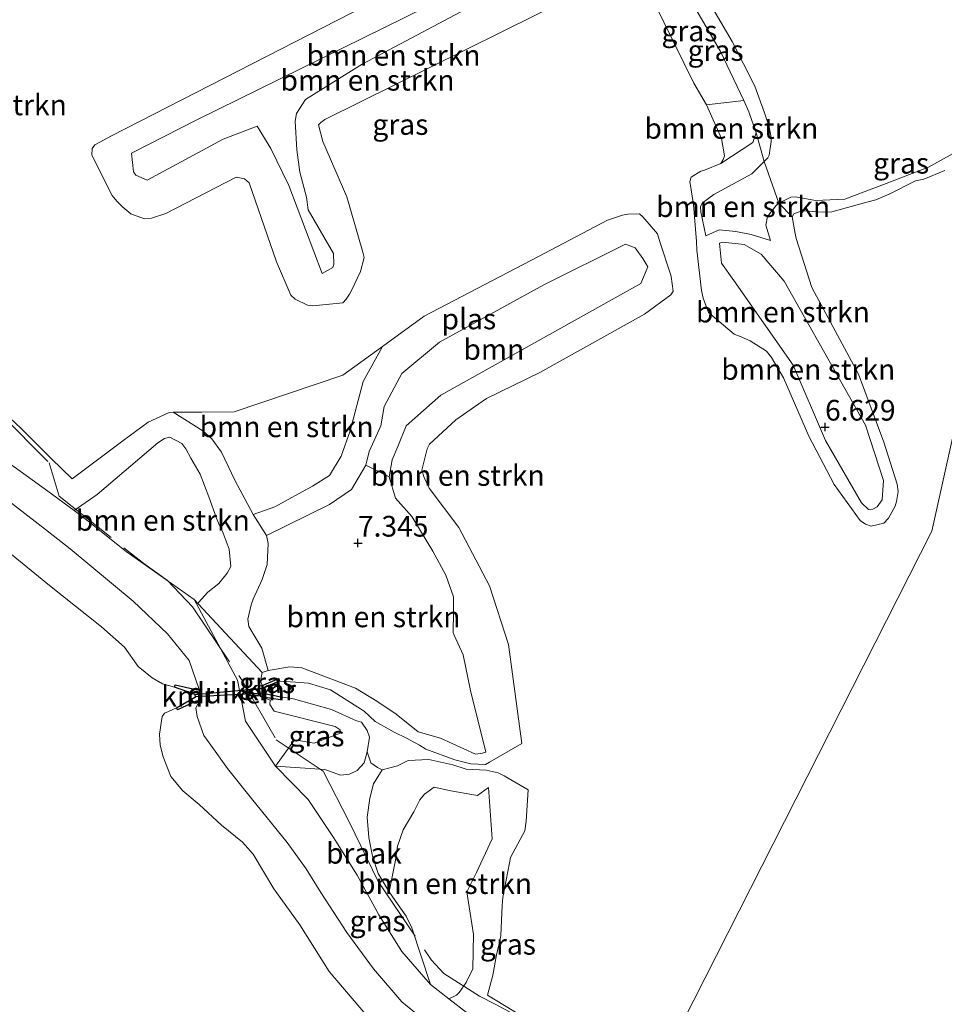
# Model space of a CAD drawing. Units: metres. Extents: x 160000 to 170008, y 439024 to 443753.
# Drawn here: x 166250 to 166361, y 441373 to 441492 of the extents above; entities that cross this region are included whole.
import ezdxf
from ezdxf.enums import TextEntityAlignment as Align

# ---------------------------------------------------------------- set-up
doc = ezdxf.new("R2010")
doc.units = ezdxf.units.M
doc.linetypes.add('IE-TERREINAFSCHEIDING', pattern=[10, 8, -2])
doc.layers.get('0').update_dxf_attribs({"lineweight": 25})
for name, color, linetype, lineweight in [('B-ME-GR-BOMENSTRUIKEN-GV-B6', 93, 'Continuous', 18), ('B-ME-GR-BOOM-GV-B6', 93, 'Continuous', 18), ('B-ME-GW-HOOGTEPUNT-S-B1', 10, 'Continuous', 25), ('B-ME-GW-KRUINLIJN-L-B1', 93, 'Continuous', 18), ('B-ME-GW-TEENLIJN-L-B1', 93, 'Continuous', 18), ('B-ME-IE-GRASLAND-GV-B6', 93, 'Continuous', 18), ('B-ME-IE-GRONDWERKLIJN-GROND_NIETINGERICHT-GV-B6', 253, 'Continuous', 18), ('B-ME-IE-HULPGEOMETRIE-L-B1', 53, 'Continuous', 18), ('B-ME-IE-TERREINAFSCHEIDING-RASTERHEKWERK-L-B1', 8, 'IE-TERREINAFSCHEIDING', 18), ('B-ME-KW-DUIKER-GV-B6', 10, 'Continuous', 25), ('B-ME-OG-WATER-GV-B6', 153, 'Continuous', 18), ('B-ME-VH-VERH_SOORT-ONVERHARD-GV-B6', 8, 'Continuous', 18), ('B-ME-VV-KADEMUUR-GV-B6', 10, 'Continuous', 25)]:
    doc.layers.add(name, color=color, linetype=linetype, lineweight=lineweight)
doc.styles.add('NLCS-ISO', font='NLCS-ISO.TTF')

# ---------------------------------------------------------------- blocks, each defined once
blk = doc.blocks.new('hoogtepunt')
for p, q in [((-0.5, 0), (0.5, 0)), ((0, 0.5), (0, -0.5))]:
    blk.add_line(p, q)

msp = doc.modelspace()

# ---------------------------------------------------------------- linework, layer by layer
at = {"layer": 'B-ME-GR-BOMENSTRUIKEN-GV-B6'}
for points in [[(166316.261, 441494.272, 6.04), (166286.539, 441479.471, 6.04), (166286.029, 441479.11, 6.04), (166285.75, 441478.847, 6.04), (166286.268, 441476.814, 6.04), (166289.185, 441470.127, 6.04), (166291.102, 441463.424, 6.04), (166291.273, 441462.797, 6.04), (166290.822, 441461.111, 6.04), (166289.783, 441458.906, 6.04), (166289.513, 441458.382, 6.04), (166289.109, 441457.766, 6.04), (166288.702, 441457.334, 6.04), (166285.091, 441456.942, 6.04), (166284.423, 441457.055, 6.04), (166282.961, 441457.762, 6.04), (166282.404, 441458.255, 6.04), (166280.692, 441462.266, 6.04), (166277.368, 441471.82, 6.04), (166276.828, 441472.325, 6.04), (166275.805, 441472.509, 6.04), (166267.306, 441468.117, 6.04), (166265.577, 441467.569, 6.04), (166264.739, 441467.478, 6.04), (166263.089, 441468.078, 6.04), (166262.121, 441468.862, 6.04), (166261.391, 441469.62, 6.04), (166260.833, 441470.28, 6.04), (166258.402, 441475.151, 6.04), (166258.439, 441475.98, 6.04), (166258.741, 441476.415, 6.04), (166260.766, 441477.488, 6.04), (166301.644, 441498.492, 6.04)], [(166306.332, 441496.847, 6.924), (166271.08, 441479.443, 6.924), (166263.192, 441475.411, 6.924), (166263.429, 441473.14, 6.924), (166263.71, 441472.729, 6.924), (166265.054, 441472.149, 6.924), (166274.241, 441477.116, 7.783), (166278.37, 441478.654, 7.396), (166279.991, 441475.985, 7.425), (166282.196, 441471.485, 7.879), (166286.199, 441460.871, 7.91), (166287.477, 441461.592, 8.002), (166287.628, 441461.983, 8.018), (166287.588, 441463.265, 8.05), (166284.511, 441468.552, 8.141), (166284.321, 441470.075, 8.237), (166283.491, 441473.098, 8.173), (166283.158, 441475.791, 7.894), (166282.953, 441479.279, 7.894), (166283.11, 441480.216, 7.855), (166284.202, 441481.876, 7.835), (166291.014, 441486.164, 8.053), (166306.193, 441494.262, 7.107)], [(166306.193, 441494.262, 7.107), (166291.014, 441486.164, 8.053), (166284.202, 441481.876, 7.835), (166283.11, 441480.216, 7.855), (166282.953, 441479.279, 7.894), (166283.158, 441475.791, 7.894), (166283.491, 441473.098, 8.173), (166284.321, 441470.075, 8.237), (166284.511, 441468.552, 8.141), (166287.588, 441463.265, 8.05), (166287.628, 441461.983, 8.018), (166287.477, 441461.592, 8.002), (166286.199, 441460.871, 7.91), (166282.196, 441471.485, 7.879), (166279.991, 441475.985, 7.425), (166278.37, 441478.654, 7.396), (166274.241, 441477.116, 7.783), (166265.054, 441472.149, 6.924), (166263.71, 441472.729, 6.924), (166263.429, 441473.14, 6.924), (166263.192, 441475.411, 6.924), (166271.08, 441479.443, 6.924), (166306.332, 441496.847, 6.924)], [(166332.633, 441481.26, 6.04), (166337.124, 441481.787, 6.219), (166337.727, 441480.396, 6.267), (166338.597, 441477.872, 6.275), (166338.21, 441476.69, 6.263), (166334.354, 441474.163, 6.04), (166334.647, 441474.625, 6.04), (166334.775, 441475.068, 6.04), (166334.412, 441477.183, 6.04), (166332.633, 441481.26, 6.04)], [(166334.354, 441474.163, 6.04), (166338.21, 441476.69, 6.263), (166338.597, 441477.872, 6.275), (166339.572, 441474.407, 6.43), (166338.096, 441472.917, 6.378), (166333.518, 441470.403, 6.458), (166332.128, 441469.412, 6.581), (166331.907, 441468.97, 6.585), (166331.938, 441468.331, 6.569), (166332.549, 441465.427, 6.482), (166334.14, 441466.15, 6.35), (166336.152, 441465.953, 6.323), (166338.009, 441465.595, 6.335), (166340.334, 441464.835, 6.291), (166339.767, 441466.696, 6.259), (166339.966, 441467.75, 6.251), (166341.024, 441469.091, 6.235), (166341.362, 441469.371, 6.231), (166342.94, 441467.698, 6.04), (166343.333, 441465.7, 6.04), (166343.442, 441465.076, 6.04), (166345.335, 441459.158, 6.04), (166350.966, 441448.7, 6.04), (166354.032, 441440.491, 6.04), (166355.651, 441435.398, 6.04), (166355.745, 441434.541, 6.04), (166355.548, 441433.319, 6.04), (166355.398, 441432.744, 6.04), (166354.583, 441431.292, 6.04), (166354.016, 441430.689, 6.04), (166352.504, 441430.317, 6.04), (166351.805, 441430.581, 6.04), (166351.155, 441430.998, 6.04), (166348.047, 441435.363, 6.04), (166344.969, 441441.196, 6.04), (166341.928, 441448.24, 6.04), (166340.448, 441450.731, 6.04), (166339.847, 441451.47, 6.04), (166337.901, 441452.73, 6.04), (166336.602, 441453.298, 6.04), (166335.952, 441453.545, 6.04), (166332.846, 441456.141, 6.04), (166332.231, 441457.874, 6.04), (166331.997, 441458.819, 6.04), (166331.428, 441463.69, 6.04), (166331.394, 441464.736, 6.04), (166331.03, 441469.185, 6.04), (166330.598, 441471.996, 6.04), (166330.781, 441472.504, 6.04), (166331.924, 441473.25, 6.04), (166332.387, 441473.371, 6.04), (166334.354, 441474.163, 6.04)], [(166341.362, 441469.371, 6.231), (166341.024, 441469.091, 6.235), (166339.966, 441467.75, 6.251), (166339.767, 441466.696, 6.259), (166340.334, 441464.835, 6.291), (166338.009, 441465.595, 6.335), (166336.152, 441465.953, 6.323), (166334.14, 441466.15, 6.35), (166332.549, 441465.427, 6.482), (166331.938, 441468.331, 6.569), (166331.907, 441468.97, 6.585), (166332.128, 441469.412, 6.581), (166333.518, 441470.403, 6.458), (166338.096, 441472.917, 6.378), (166339.572, 441474.407, 6.43), (166341.362, 441469.371, 6.231)], [(166327.03, 441464.563, 6.04), (166328.28, 441460.784, 6.04), (166328.361, 441460.489, 6.04), (166328.608, 441458.748, 6.04), (166328.324, 441458.276, 6.04), (166325.115, 441455.939, 6.04), (166312.499, 441448.905, 6.04), (166306.033, 441445.768, 6.04), (166302.35, 441443.197, 6.04), (166299.149, 441440.222, 6.04), (166298.895, 441439.667, 6.04), (166298.24, 441437.105, 6.04), (166298.525, 441436.225, 6.04), (166299.132, 441434.916, 6.04), (166302.689, 441430.182, 6.04), (166306.406, 441423.105, 6.04), (166308.712, 441416.045, 6.04), (166310.3128, 441404.0563, 6.04), (166306.394, 441401.8045, 6.0623), (166305.9331, 441401.5388, 6.0595), (166304.1654, 441401.5946, 6.0512), (166302.2047, 441402.1088, 6.109), (166298.7056, 441403.3727, 6.0931), (166297.9544, 441403.8829, 6.0819), (166296.3869, 441404.7091, 6.0837), (166294.8904, 441405.4476, 6.117), (166292.6085, 441406.7086, 6.0378), (166291.2625, 441407.9907, 5.9239), (166287.2235, 441410.5602, 6.0575), (166284.5374, 441411.3431, 6.1636), (166282.9699, 441411.4734, 6.1053), (166281.0435, 441411.6037, 6.2347), (166280.9608, 441411.9073, 6.2347), (166278.9636, 441411.0906, 7.9199), (166278.7354, 441411.6352, 7.5852), (166278.9576, 441412.65, 7.5436), (166279.6763, 441412.8851, 7.4017), (166282.2983, 441413.3215, 7.146), (166283.7273, 441413.2138, 7.0571), (166290.2115, 441410.7659, 7.1859), (166292.7955, 441409.1855, 7.8374), (166295.1227, 441407.5943, 7.2928), (166297.8125, 441405.4941, 7.0201), (166300.4968, 441404.7323, 7.1341), (166304.6987, 441402.7976, 6.7579), (166305.5804, 441402.8849, 6.6515), (166305.954, 441403.015, 7.481), (166304.098, 441410.485, 7.707), (166303.238, 441414.779, 7.676), (166302.126, 441417.141, 7.6), (166302.014, 441417.477, 7.401), (166302.062, 441420.023, 7.779), (166302.063, 441421.8, 8.002), (166301.129, 441424.428, 8.03), (166299.557, 441427.306, 7.958), (166297.019, 441431.514, 7.52), (166295.061, 441433.712, 7.462), (166294.295, 441436.287, 7.441), (166294.671, 441438.362, 7.441), (166295.346, 441439.94, 7.441), (166296.327, 441442.469, 7.441), (166300.542, 441446.163, 7.441), (166324.665, 441459.661, 7.707), (166325.539, 441461.656, 7.707), (166324.912, 441462.669, 7.707), (166324.001, 441463.948, 7.707), (166322.828, 441464.399, 7.707), (166312.968, 441459.481, 7.707), (166300.363, 441452.558, 7.707), (166295.822, 441448.767, 7.401), (166293.69, 441444.779, 7.393), (166293.296, 441442.477, 7.258), (166291.876, 441439.363, 7.19), (166291.472, 441437.697, 7.198), (166289.738, 441434.769, 7.426), (166287.072, 441432.959, 7.381), (166279.483, 441429.196, 7.246), (166277.889, 441431.751, 6.605), (166280.489, 441432.667, 6.605), (166285.032, 441435.185, 6.625), (166287.107, 441436.451, 6.51), (166288.477, 441438.801, 6.51), (166289.577, 441441.846, 6.394), (166291.14, 441447.81, 6.394), (166293.496, 441452.028, 6.052), (166298.519, 441455.718, 6.04), (166312.311, 441462.915, 6.04), (166320.659, 441467.325, 6.04), (166322.486, 441467.898, 6.04), (166323.112, 441468.025, 6.04), (166324.509, 441468.065, 6.04), (166324.929, 441467.731, 6.04), (166326.681, 441465.647, 6.04), (166327.03, 441464.563, 6.04)], [(166352.699, 441432.398, 6.37), (166352.187, 441432.348, 6.37), (166351.326, 441433.135, 6.37), (166346.997, 441440.682, 6.573), (166343.066, 441449.769, 6.693), (166335.924, 441460.014, 7.142), (166334.439, 441462.12, 7.198), (166334.191, 441464.55, 7.071), (166334.606, 441464.666, 7.035), (166337.183, 441464.374, 7.17), (166339.224, 441463.216, 7.146), (166341.975, 441459.942, 7.059), (166351.8, 441442.537, 6.752), (166353.98, 441435.838, 6.37), (166353.845, 441433.509, 6.37), (166353.212, 441432.677, 6.37), (166352.699, 441432.398, 6.37)], [(166334.439, 441462.12, 7.198), (166335.924, 441460.014, 7.142), (166343.066, 441449.769, 6.693), (166346.997, 441440.682, 6.573), (166351.326, 441433.135, 6.37), (166352.187, 441432.348, 6.37), (166352.699, 441432.398, 6.37), (166353.212, 441432.677, 6.37), (166353.845, 441433.509, 6.37), (166353.98, 441435.838, 6.37), (166351.8, 441442.537, 6.752), (166341.975, 441459.942, 7.059), (166339.224, 441463.216, 7.146), (166337.183, 441464.374, 7.17), (166334.606, 441464.666, 7.035), (166334.191, 441464.55, 7.071), (166334.439, 441462.12, 7.198)], [(166277.889, 441431.751, 6.605), (166275.659, 441435.88, 6.605), (166274.049, 441439.258, 6.605), (166272.894, 441440.906, 6.605), (166271.795, 441441.833, 6.557), (166268.208, 441444.12, 6.04), (166271.674, 441444.11, 6.04), (166275.573, 441444.155, 6.04), (166288.692, 441448.588, 6.04), (166293.496, 441452.028, 6.052), (166291.14, 441447.81, 6.394), (166289.577, 441441.846, 6.394), (166288.477, 441438.801, 6.51), (166287.107, 441436.451, 6.51), (166285.032, 441435.185, 6.625), (166280.489, 441432.667, 6.605), (166277.889, 441431.751, 6.605)], [(166271.286, 441421.11, 8.428), (166271.2283, 441420.9386, 7.3885), (166270.7279, 441421.4753, 7.3785), (166262.5137, 441427.2597, 7.5681), (166257.7484, 441431.1102, 7.5891), (166256.2614, 441432.2149, 7.9334), (166259.041, 441434.179, 7.711), (166266.349, 441440.411, 7.731), (166267.175, 441440.909, 7.727), (166267.794, 441441.103, 7.767), (166269.264, 441440.337, 7.727), (166269.723, 441439.672, 7.731), (166270.342, 441438.559, 7.958), (166271.468, 441436.634, 8.432), (166272.499, 441433.896, 8.551), (166273.435, 441431.317, 8.495), (166273.684, 441430.68, 8.475), (166274.259, 441429.497, 8.316), (166274.987, 441427.573, 8.177), (166275.155, 441425.458, 8.157), (166274.734, 441424.638, 8.165), (166273.731, 441423.424, 8.213), (166272.387, 441422.342, 8.356), (166271.286, 441421.11, 8.428)], [(166303.238, 441414.779, 7.676), (166304.098, 441410.485, 7.707), (166305.954, 441403.015, 7.481), (166305.5804, 441402.8849, 6.6515), (166304.6987, 441402.7976, 6.7579), (166300.4968, 441404.7323, 7.1341), (166297.8125, 441405.4941, 7.0201), (166295.1227, 441407.5943, 7.2928), (166292.7955, 441409.1855, 7.8374), (166290.2115, 441410.7659, 7.1859), (166283.7273, 441413.2138, 7.0571), (166282.2983, 441413.3215, 7.146), (166279.6763, 441412.8851, 7.4017), (166278.918, 441415.584, 7.373), (166277.336, 441418.214, 7.393), (166277.206, 441419.097, 7.389), (166277.61, 441420.843, 7.393), (166277.852, 441421.499, 7.377), (166278.959, 441423.889, 7.325), (166279.554, 441425.703, 7.31), (166279.675, 441428.236, 7.234), (166279.483, 441429.196, 7.246), (166287.072, 441432.959, 7.381), (166289.738, 441434.769, 7.426), (166291.472, 441437.697, 7.198), (166294.295, 441436.287, 7.441), (166295.061, 441433.712, 7.462), (166297.019, 441431.514, 7.52), (166299.557, 441427.306, 7.958), (166301.129, 441424.428, 8.03), (166302.063, 441421.8, 8.002), (166302.062, 441420.023, 7.779), (166302.014, 441417.477, 7.401), (166302.126, 441417.141, 7.6), (166303.238, 441414.779, 7.676)], [(166301.7218, 441398.3316, 8.1202), (166304.9628, 441397.7732, 7.4031), (166306.2727, 441398.7643, 7.1045), (166306.738, 441392.559, 7.397), (166304.821, 441388.476, 7.163), (166303.683, 441386.128, 7.163), (166304.487, 441380.985, 7.163), (166304.385, 441376.821, 7.163), (166303.587, 441375.182, 7.163), (166302.755, 441373.991, 7.163), (166302.438, 441373.668, 7.163), (166301.5035, 441373.2257, 7.163), (166299.2833, 441374.9546, 7.6666), (166297.0179, 441381.7763, 6.7359), (166296.3427, 441383.2092, 6.715), (166295.3872, 441384.5609, 6.8932), (166294.2825, 441386.15, 7.0996), (166295.0415, 441389.9648, 7.7913), (166295.3092, 441391.6562, 7.7988), (166295.9869, 441393.6386, 7.9075), (166297.2581, 441395.8301, 8.1649), (166297.9977, 441397.2601, 8.276), (166298.5519, 441397.9641, 8.3111), (166299.7258, 441398.8001, 7.9515), (166301.7218, 441398.3316, 8.1202)]]:
    msp.add_polyline3d(points, dxfattribs=at)
at = {"layer": 'B-ME-GR-BOOM-GV-B6'}
msp.add_polyline3d([(166294.671, 441438.362, 7.441), (166294.295, 441436.287, 7.441), (166291.472, 441437.697, 7.198), (166291.876, 441439.363, 7.19), (166293.296, 441442.477, 7.258), (166293.69, 441444.779, 7.393), (166295.822, 441448.767, 7.401), (166300.363, 441452.558, 7.707), (166312.968, 441459.481, 7.707), (166322.828, 441464.399, 7.707), (166324.001, 441463.948, 7.707), (166324.912, 441462.669, 7.707), (166325.539, 441461.656, 7.707), (166324.665, 441459.661, 7.707), (166300.542, 441446.163, 7.441), (166296.327, 441442.469, 7.441), (166295.346, 441439.94, 7.441), (166294.671, 441438.362, 7.441)], dxfattribs=at)
at = {"layer": 'B-ME-GW-KRUINLIJN-L-B1'}
msp.add_line((166271.2283, 441420.9386, 7.3885), (166278.9576, 441412.65, 7.5436), dxfattribs=at)
for points in [[(166191.5974, 441497.5117, 8.2174), (166199.2021, 441488.894, 8.3572), (166206.5355, 441479.6831, 8.4995), (166211.7382, 441471.4787, 8.3232), (166217.9144, 441464.6193, 8.22), (166224.2756, 441457.1635, 7.9307), (166231.0191, 441449.6778, 7.7556), (166237.7068, 441442.6776, 7.579), (166244.3924, 441436.3966, 7.5261), (166252.7964, 441429.9285, 7.5945), (166255.7631, 441427.6073, 7.5715), (166263.3917, 441421.2514, 7.5198), (166267.5412, 441417.3166, 7.6197), (166270.1386, 441414.0896, 7.7013), (166271.3603, 441410.5901, 8.3473), (166271.4159, 441409.2662, 8.3275)], [(166306.332, 441496.847, 6.924), (166271.08, 441479.443, 6.924), (166263.192, 441475.411, 6.924), (166263.429, 441473.14, 6.924), (166263.71, 441472.729, 6.924), (166265.054, 441472.149, 6.924), (166274.241, 441477.116, 7.783), (166278.37, 441478.654, 7.396), (166279.991, 441475.985, 7.425), (166282.196, 441471.485, 7.879), (166286.199, 441460.871, 7.91), (166287.477, 441461.592, 8.002), (166287.628, 441461.983, 8.018), (166287.588, 441463.265, 8.05), (166284.511, 441468.552, 8.141), (166284.321, 441470.075, 8.237), (166283.491, 441473.098, 8.173), (166283.158, 441475.791, 7.894), (166282.953, 441479.279, 7.894), (166283.11, 441480.216, 7.855), (166284.202, 441481.876, 7.835), (166291.014, 441486.164, 8.053), (166306.193, 441494.262, 7.107)], [(166332.308, 441494.803, 6.565), (166335.705, 441488.893, 6.541), (166338.468, 441483.516, 6.677), (166339.603, 441480.299, 6.613), (166340.189, 441478.587, 6.589), (166340.425, 441477.313, 6.573), (166340.431, 441476.804, 6.565), (166340.173, 441475.171, 6.474), (166340.012, 441474.838, 6.462), (166339.572, 441474.407, 6.43), (166338.096, 441472.917, 6.378), (166333.518, 441470.403, 6.458), (166332.128, 441469.412, 6.581), (166331.907, 441468.97, 6.585), (166331.938, 441468.331, 6.569), (166332.549, 441465.427, 6.482)], [(166215.1734, 441491.7249, 8.4532), (166209.7356, 441489.0857, 8.4738), (166209.601, 441489.0204, 8.4743), (166207.1621, 441487.3567, 8.4622), (166207.1619, 441485.8823, 8.4203), (166207.9584, 441483.8454, 8.4919), (166209.723, 441481.6373, 8.4893), (166214.6567, 441474.8876, 8.343), (166220.1381, 441467.9465, 8.2124), (166226.5236, 441460.6181, 7.9702), (166231.6036, 441454.6495, 7.9386), (166237.7366, 441448.2495, 7.7453), (166242.8507, 441442.4179, 7.6578), (166247.0842, 441438.8595, 7.5115), (166253.0872, 441434.573, 7.3778), (166256.2614, 441432.2149, 7.9334)], [(166340.334, 441464.835, 6.291), (166339.767, 441466.696, 6.259), (166339.966, 441467.75, 6.251), (166341.024, 441469.091, 6.235), (166341.362, 441469.371, 6.231), (166342.803, 441470.09, 6.255), (166343.37, 441470.115, 6.327), (166345.761, 441469.668, 6.358), (166349.305, 441469.86, 6.402), (166354.328, 441471.736, 6.494), (166359.422, 441473.734, 6.673), (166363.839, 441476.159, 6.931), (166367.045, 441477.835, 6.896), (166370.881, 441480.68, 6.76)], [(166278.9636, 441411.0906, 7.9199), (166278.7354, 441411.6352, 7.5852), (166278.9576, 441412.65, 7.5436), (166279.6763, 441412.8851, 7.4017), (166282.2983, 441413.3215, 7.146), (166283.7273, 441413.2138, 7.0571), (166290.2115, 441410.7659, 7.1859), (166292.7955, 441409.1855, 7.8374), (166295.1227, 441407.5943, 7.2928), (166297.8125, 441405.4941, 7.0201), (166300.4968, 441404.7323, 7.1341), (166304.6987, 441402.7976, 6.7579), (166305.5804, 441402.8849, 6.6515), (166305.954, 441403.015, 7.481), (166304.098, 441410.485, 7.707), (166303.238, 441414.779, 7.676), (166302.126, 441417.141, 7.6), (166302.014, 441417.477, 7.401), (166302.062, 441420.023, 7.779), (166302.063, 441421.8, 8.002), (166301.129, 441424.428, 8.03), (166299.557, 441427.306, 7.958), (166297.019, 441431.514, 7.52), (166295.061, 441433.712, 7.462), (166294.295, 441436.287, 7.441), (166294.671, 441438.362, 7.441), (166295.346, 441439.94, 7.441), (166296.327, 441442.469, 7.441), (166300.542, 441446.163, 7.441), (166324.665, 441459.661, 7.707), (166325.539, 441461.656, 7.707), (166324.912, 441462.669, 7.707), (166324.001, 441463.948, 7.707), (166322.828, 441464.399, 7.707), (166312.968, 441459.481, 7.707), (166300.363, 441452.558, 7.707), (166295.822, 441448.767, 7.401), (166293.69, 441444.779, 7.393), (166293.296, 441442.477, 7.258), (166291.876, 441439.363, 7.19), (166291.472, 441437.697, 7.198), (166289.738, 441434.769, 7.426), (166287.072, 441432.959, 7.381), (166279.483, 441429.196, 7.246)], [(166334.439, 441462.12, 7.198), (166335.924, 441460.014, 7.142), (166343.066, 441449.769, 6.693), (166346.997, 441440.682, 6.573), (166351.326, 441433.135, 6.37), (166352.187, 441432.348, 6.37), (166352.699, 441432.398, 6.37), (166353.212, 441432.677, 6.37), (166353.845, 441433.509, 6.37), (166353.98, 441435.838, 6.37), (166351.8, 441442.537, 6.752), (166341.975, 441459.942, 7.059), (166339.224, 441463.216, 7.146), (166337.183, 441464.374, 7.17), (166334.606, 441464.666, 7.035), (166334.191, 441464.55, 7.071), (166334.439, 441462.12, 7.198)], [(166256.2614, 441432.2149, 7.9334), (166259.041, 441434.179, 7.711), (166266.349, 441440.411, 7.731), (166267.175, 441440.909, 7.727), (166267.794, 441441.103, 7.767), (166269.264, 441440.337, 7.727), (166269.723, 441439.672, 7.731), (166270.342, 441438.559, 7.958), (166271.468, 441436.634, 8.432), (166272.499, 441433.896, 8.551), (166273.435, 441431.317, 8.495), (166273.684, 441430.68, 8.475), (166274.259, 441429.497, 8.316), (166274.987, 441427.573, 8.177), (166275.155, 441425.458, 8.157), (166274.734, 441424.638, 8.165), (166273.731, 441423.424, 8.213), (166272.387, 441422.342, 8.356), (166271.286, 441421.11, 8.428), (166271.2283, 441420.9386, 7.3885)], [(166279.1291, 441409.6836, 7.9199), (166278.8096, 441409.715, 7.9199), (166278.6111, 441411.025, 7.9199), (166278.9636, 441411.0906, 7.9199)], [(166271.4159, 441409.2662, 8.3275), (166270.9383, 441408.3966, 7.7171), (166271.0893, 441407.3286, 7.6057), (166271.9242, 441405.0451, 7.6612), (166273.0665, 441403.437, 7.6901), (166274.7594, 441401.0548, 7.6116), (166277.662, 441397.4405, 7.5707), (166281.985, 441392.1068, 7.5788), (166284.2526, 441388.9346, 7.6051), (166286.0283, 441386.0662, 7.605), (166289.1894, 441381.2309, 7.5873), (166292.3887, 441376.8336, 7.6185), (166295.8286, 441372.8502, 7.6597), (166300.0517, 441369.4058, 7.6056), (166304.9279, 441366.0401, 7.5865), (166309.8196, 441362.9554, 7.6009), (166314.6762, 441359.8607, 7.6361), (166319.2252, 441356.5297, 7.6531)], [(166279.1291, 441409.6836, 7.9199), (166279.9156, 441409.3083, 7.281), (166279.8765, 441408.7721, 7.5056), (166280.3959, 441407.9797, 7.6761), (166287.789, 441406.1253, 7.3732), (166288.3747, 441405.7213, 7.4701), (166288.3836, 441405.3257, 7.911), (166285.247, 441404.0956, 7.8445), (166282.8438, 441404.5101, 7.9698), (166280.5465, 441401.3389, 7.6233)], [(166324.7717, 441357.4786, 7.7881), (166321.0889, 441361.225, 7.7087), (166317.6709, 441363.6071, 7.5975), (166312.9127, 441366.1964, 7.6255), (166308.3365, 441368.7468, 7.634), (166303.7917, 441371.4439, 7.6119), (166301.5035, 441373.2257, 7.163), (166299.2833, 441374.9546, 7.6666), (166295.8217, 441378.9418, 7.6596), (166293.0289, 441383.3658, 7.6305), (166290.442, 441388.1618, 7.7027), (166287.8636, 441392.2761, 6.8538), (166287.5063, 441392.8462, 7.6056), (166284.5163, 441397.3108, 7.5579), (166280.5465, 441401.3389, 7.6233)], [(166301.5035, 441373.2257, 7.163), (166302.438, 441373.668, 7.163), (166302.755, 441373.991, 7.163), (166303.587, 441375.182, 7.163), (166304.385, 441376.821, 7.163), (166304.487, 441380.985, 7.163), (166303.683, 441386.128, 7.163), (166304.821, 441388.476, 7.163), (166306.738, 441392.559, 7.397), (166306.2727, 441398.7643, 7.1045), (166304.9628, 441397.7732, 7.4031), (166301.7218, 441398.3316, 8.1202), (166299.7258, 441398.8001, 7.9515), (166298.5519, 441397.9641, 8.3111), (166297.9977, 441397.2601, 8.276), (166297.2581, 441395.8301, 8.1649), (166295.9869, 441393.6386, 7.9075), (166295.3092, 441391.6562, 7.7988), (166295.0415, 441389.9648, 7.7913), (166294.2825, 441386.15, 7.0996)]]:
    msp.add_polyline3d(points, dxfattribs=at)
at = {"layer": 'B-ME-GW-TEENLIJN-L-B1'}
for points in [[(166323.979, 441498.01, 6.04), (166326.086, 441498.924, 6.092), (166327.004, 441499.097, 6.148), (166327.316, 441498.974, 6.116), (166329.936, 441495.253, 6.092), (166334.25, 441487.783, 6.263), (166337.124, 441481.787, 6.219), (166337.727, 441480.396, 6.267), (166338.597, 441477.872, 6.275), (166338.21, 441476.69, 6.263), (166334.354, 441474.163, 6.04)], [(166332.549, 441465.427, 6.482), (166334.14, 441466.15, 6.35), (166336.152, 441465.953, 6.323), (166338.009, 441465.595, 6.335), (166340.334, 441464.835, 6.291)], [(166293.496, 441452.028, 6.052), (166291.14, 441447.81, 6.394), (166289.577, 441441.846, 6.394), (166288.477, 441438.801, 6.51), (166287.107, 441436.451, 6.51), (166285.032, 441435.185, 6.625), (166280.489, 441432.667, 6.605), (166277.889, 441431.751, 6.605), (166275.659, 441435.88, 6.605), (166274.049, 441439.258, 6.605), (166272.894, 441440.906, 6.605), (166271.795, 441441.833, 6.557), (166268.208, 441444.12, 6.04)], [(166279.6763, 441412.8851, 7.4017), (166278.918, 441415.584, 7.373), (166277.336, 441418.214, 7.393), (166277.206, 441419.097, 7.389), (166277.61, 441420.843, 7.393), (166277.852, 441421.499, 7.377), (166278.959, 441423.889, 7.325), (166279.554, 441425.703, 7.31), (166279.675, 441428.236, 7.234), (166279.483, 441429.196, 7.246)], [(166280.5465, 441401.3389, 7.6233), (166286.5393, 441400.9242, 7.1411), (166288.4122, 441400.2303, 6.7356), (166289.5071, 441400.3748, 6.5299), (166290.4094, 441400.7907, 6.3443), (166291.2723, 441401.7168, 6.0579), (166291.6414, 441403.0545, 6.0749)], [(166299.2833, 441374.9546, 7.6666), (166297.0179, 441381.7763, 6.7359), (166296.3427, 441383.2092, 6.715), (166295.3872, 441384.5609, 6.8932), (166294.2825, 441386.15, 7.0996), (166292.9814, 441388.3561, 7.069), (166292.2785, 441390.4726, 6.9864), (166291.8386, 441392.7211, 6.6687), (166291.6559, 441395.1481, 6.3763), (166291.9618, 441397.4753, 6.4314), (166292.3833, 441399.2012, 6.2907), (166293.4412, 441400.9041, 6.074)]]:
    msp.add_polyline3d(points, dxfattribs=at)
at = {"layer": 'B-ME-IE-GRASLAND-GV-B6'}
for points in [[(166126.0582, 441564.4149, 7.6968), (166131.8162, 441557.9248, 7.5982), (166138.0892, 441551.1445, 7.6214), (166144.8143, 441544.6918, 7.6258), (166150.6551, 441539.17, 7.6048), (166156.7407, 441533.6305, 7.6672), (166164.7456, 441526.5335, 7.678), (166173.4169, 441517.8791, 7.953), (166183.8056, 441506.5051, 8.1589), (166191.5974, 441497.5117, 8.2174), (166199.2021, 441488.894, 8.3572), (166206.5355, 441479.6831, 8.4995), (166211.7382, 441471.4787, 8.3232), (166217.9144, 441464.6193, 8.22), (166224.2756, 441457.1635, 7.9307), (166231.0191, 441449.6778, 7.7556), (166237.7068, 441442.6776, 7.579), (166244.3924, 441436.3966, 7.5261), (166252.7964, 441429.9285, 7.5945), (166255.7631, 441427.6073, 7.5715), (166263.3917, 441421.2514, 7.5198), (166267.5412, 441417.3166, 7.6197), (166270.1386, 441414.0896, 7.7013)], [(166338.597, 441477.872, 6.275), (166337.727, 441480.396, 6.267), (166337.124, 441481.787, 6.219), (166334.25, 441487.783, 6.263), (166329.936, 441495.253, 6.092), (166327.316, 441498.974, 6.116), (166327.004, 441499.097, 6.148), (166329.932, 441501.224, 6.386), (166330.897, 441497.957, 6.362), (166332.308, 441494.803, 6.565), (166335.705, 441488.893, 6.541), (166338.468, 441483.516, 6.677), (166339.603, 441480.299, 6.613), (166340.189, 441478.587, 6.589), (166340.425, 441477.313, 6.573), (166340.431, 441476.804, 6.565), (166340.173, 441475.171, 6.474), (166340.012, 441474.838, 6.462), (166339.572, 441474.407, 6.43), (166338.597, 441477.872, 6.275)], [(166332.633, 441481.26, 6.04), (166331.103, 441483.856, 6.04), (166325.054, 441496.185, 6.04), (166323.979, 441498.01, 6.04), (166326.086, 441498.924, 6.092), (166327.004, 441499.097, 6.148), (166327.316, 441498.974, 6.116), (166329.936, 441495.253, 6.092), (166334.25, 441487.783, 6.263), (166337.124, 441481.787, 6.219), (166332.633, 441481.26, 6.04)], [(166270.1386, 441414.0896, 7.7013), (166271.3603, 441410.5901, 8.3473), (166270.9367, 441410.6085, 8.2722), (166268.4514, 441411.1688, 5.9569), (166268.3616, 441410.8819, 5.9569), (166266.9352, 441411.2762, 6.0729), (166265.6908, 441411.9961, 5.9904), (166263.9849, 441413.3587, 5.9555), (166262.3245, 441415.7194, 6.0662), (166259.5381, 441418.1681, 5.9642), (166253.2879, 441423.156, 5.8409), (166248.2001, 441427.3134, 5.8744), (166241.9217, 441432.0703, 5.9016), (166235.6333, 441437.4599, 5.9162), (166229.6861, 441443.1354, 5.9488), (166221.0486, 441451.2149, 5.8235), (166214.431, 441457.5685, 5.8942), (166208.2356, 441464.203, 5.8388), (166203.094, 441470.6029, 5.8377), (166197.8098, 441478.5799, 5.8515), (166193.7516, 441484.1403, 5.9439), (166189.7335, 441488.8303, 5.9797), (166184.6554, 441494.6188, 5.9285)], [(166363.839, 441476.159, 6.931), (166359.422, 441473.734, 6.673), (166354.328, 441471.736, 6.494), (166349.305, 441469.86, 6.402), (166345.761, 441469.668, 6.358), (166343.37, 441470.115, 6.327), (166342.803, 441470.09, 6.255), (166341.362, 441469.371, 6.231), (166339.572, 441474.407, 6.43), (166340.012, 441474.838, 6.462), (166340.173, 441475.171, 6.474), (166340.431, 441476.804, 6.565), (166340.425, 441477.313, 6.573), (166340.189, 441478.587, 6.589), (166339.603, 441480.299, 6.613), (166338.468, 441483.516, 6.677), (166335.705, 441488.893, 6.541), (166332.308, 441494.803, 6.565)], [(166361.412, 441473.332, 6.04), (166358.863, 441472.257, 6.04), (166357.872, 441472.07, 6.04), (166354.751, 441470.488, 6.04), (166353.065, 441469.788, 6.04), (166351.993, 441469.502, 6.04), (166347.756, 441468.298, 6.04), (166346.712, 441468.29, 6.04), (166344.126, 441468.458, 6.04), (166343.153, 441468.066, 6.04), (166342.94, 441467.698, 6.04), (166341.362, 441469.371, 6.231), (166342.803, 441470.09, 6.255), (166343.37, 441470.115, 6.327), (166345.761, 441469.668, 6.358), (166349.305, 441469.86, 6.402), (166354.328, 441471.736, 6.494), (166359.422, 441473.734, 6.673), (166363.839, 441476.159, 6.931)], [(166242.3025, 441449.2152, 6.2065), (166249.8578, 441442.1232, 6.1549), (166253.4835, 441438.5097, 6.2576), (166256.0216, 441436.0524, 6.04), (166262.13, 441440.634, 6.04), (166265.208, 441442.895, 6.04), (166267.712, 441444.051, 6.04), (166268.208, 441444.12, 6.04), (166271.795, 441441.833, 6.557), (166272.894, 441440.906, 6.605), (166274.049, 441439.258, 6.605), (166275.659, 441435.88, 6.605), (166277.889, 441431.751, 6.605), (166279.483, 441429.196, 7.246), (166279.675, 441428.236, 7.234), (166279.554, 441425.703, 7.31), (166278.959, 441423.889, 7.325), (166277.852, 441421.499, 7.377), (166277.61, 441420.843, 7.393), (166277.206, 441419.097, 7.389), (166277.336, 441418.214, 7.393), (166278.918, 441415.584, 7.373), (166279.6763, 441412.8851, 7.4017), (166278.9576, 441412.65, 7.5436), (166271.2283, 441420.9386, 7.3885), (166271.286, 441421.11, 8.428), (166272.387, 441422.342, 8.356), (166273.731, 441423.424, 8.213), (166274.734, 441424.638, 8.165), (166275.155, 441425.458, 8.157), (166274.987, 441427.573, 8.177), (166274.259, 441429.497, 8.316), (166273.684, 441430.68, 8.475), (166273.435, 441431.317, 8.495), (166272.499, 441433.896, 8.551), (166271.468, 441436.634, 8.432), (166270.342, 441438.559, 7.958), (166269.723, 441439.672, 7.731), (166269.264, 441440.337, 7.727), (166267.794, 441441.103, 7.767), (166267.175, 441440.909, 7.727), (166266.349, 441440.411, 7.731), (166259.041, 441434.179, 7.711), (166256.2614, 441432.2149, 7.9334), (166253.0872, 441434.573, 7.3778), (166247.0842, 441438.8595, 7.5115)], [(166288.3836, 441405.3257, 7.911), (166285.247, 441404.0956, 7.8445), (166282.8438, 441404.5101, 7.9698), (166280.5465, 441401.3389, 7.6233), (166276.9235, 441406.764, 7.5724), (166275.9724, 441411.7174, 7.4882), (166270.7279, 441421.4753, 7.3785), (166271.2283, 441420.9386, 7.3885), (166278.9576, 441412.65, 7.5436), (166278.7354, 441411.6352, 7.5852), (166278.9636, 441411.0906, 7.9199), (166278.6111, 441411.025, 7.9199), (166278.8096, 441409.715, 7.9199), (166279.1291, 441409.6836, 7.9199), (166279.9156, 441409.3083, 7.281), (166279.8765, 441408.7721, 7.5056), (166280.3959, 441407.9797, 7.6761), (166287.789, 441406.1253, 7.3732), (166288.3747, 441405.7213, 7.4701), (166288.3836, 441405.3257, 7.911)], [(166291.6577, 441371.0924, 5.8787), (166287.031, 441376.5047, 5.8945), (166283.4947, 441382.1392, 6.0084), (166282.2644, 441383.8734, 6.0641), (166280.3808, 441386.4981, 6.0811), (166277.8777, 441390.6959, 6.0206), (166276.5893, 441392.1394, 6.0682), (166274.0412, 441394.1832, 6.0666), (166271.3473, 441396.7134, 6.0428), (166269.3803, 441398.3353, 5.9523), (166267.9111, 441400.0972, 5.978), (166266.9912, 441402.454, 6.0106), (166266.6238, 441403.8841, 6.0193), (166266.5779, 441405.2033, 6.035), (166266.8708, 441407.3423, 6.0273), (166267.1817, 441407.7484, 6.0339), (166267.6309, 441407.9456, 6.0271), (166268.5963, 441408.3858, 5.9569), (166268.7297, 441408.1381, 5.9569), (166270.9726, 441409.1783, 8.3713), (166271.4159, 441409.2662, 8.3275), (166270.9383, 441408.3966, 7.7171)], [(166282.7485, 441409.4739, 6.0575), (166287.3148, 441408.1613, 6.0575), (166290.3465, 441406.8048, 6.0269), (166290.9475, 441406.6621, 6.0551), (166291.6182, 441405.6463, 6.0229), (166291.9106, 441404.8439, 6.0467), (166291.6414, 441403.0545, 6.0749), (166291.2723, 441401.7168, 6.0579), (166290.4094, 441400.7907, 6.3443), (166289.5071, 441400.3748, 6.5299), (166288.4122, 441400.2303, 6.7356), (166286.5393, 441400.9242, 7.1411), (166280.5465, 441401.3389, 7.6233), (166282.8438, 441404.5101, 7.9698), (166285.247, 441404.0956, 7.8445), (166288.3836, 441405.3257, 7.911), (166288.3747, 441405.7213, 7.4701), (166287.789, 441406.1253, 7.3732), (166280.3959, 441407.9797, 7.6761), (166279.8765, 441408.7721, 7.5056), (166279.9156, 441409.3083, 7.281), (166279.1291, 441409.6836, 7.9199), (166281.1444, 441409.3624, 6.5092), (166281.2164, 441409.7036, 6.5092), (166282.7485, 441409.4739, 6.0575)], [(166270.9383, 441408.3966, 7.7171), (166271.0893, 441407.3286, 7.6057), (166271.9242, 441405.0451, 7.6612), (166273.0665, 441403.437, 7.6901), (166274.7594, 441401.0548, 7.6116), (166277.662, 441397.4405, 7.5707), (166281.985, 441392.1068, 7.5788), (166284.2526, 441388.9346, 7.6051), (166286.0283, 441386.0662, 7.605), (166289.1894, 441381.2309, 7.5873), (166292.3887, 441376.8336, 7.6185), (166295.8286, 441372.8502, 7.6597), (166300.0517, 441369.4058, 7.6056)], [(166303.7917, 441371.4439, 7.6119), (166301.5035, 441373.2257, 7.163), (166302.438, 441373.668, 7.163), (166302.755, 441373.991, 7.163), (166303.587, 441375.182, 7.163), (166304.385, 441376.821, 7.163), (166304.487, 441380.985, 7.163), (166303.683, 441386.128, 7.163), (166304.821, 441388.476, 7.163), (166306.738, 441392.559, 7.397), (166306.2727, 441398.7643, 7.1045), (166304.9628, 441397.7732, 7.4031), (166301.7218, 441398.3316, 8.1202), (166299.7258, 441398.8001, 7.9515), (166298.5519, 441397.9641, 8.3111), (166297.9977, 441397.2601, 8.276), (166297.2581, 441395.8301, 8.1649), (166295.9869, 441393.6386, 7.9075), (166295.3092, 441391.6562, 7.7988), (166295.0415, 441389.9648, 7.7913), (166294.2825, 441386.15, 7.0996), (166292.9814, 441388.3561, 7.069), (166292.2785, 441390.4726, 6.9864), (166291.8386, 441392.7211, 6.6687), (166291.6559, 441395.1481, 6.3763), (166291.9618, 441397.4753, 6.4314), (166292.3833, 441399.2012, 6.2907), (166293.4412, 441400.9041, 6.074), (166295.2986, 441401.3866, 6.0512), (166296.5779, 441401.9955, 6.0319), (166299.0783, 441402.1286, 6.0816), (166301.9731, 441401.5054, 6.1043), (166303.5954, 441400.9818, 6.073), (166306.007, 441400.8402, 6.1009), (166307.4643, 441400.5313, 6.0688), (166308.175, 441400.163, 6.0911)], [(166308.175, 441400.163, 6.0911), (166311.061, 441398.453, 6.04), (166310.825, 441394.676, 6.04), (166310.664, 441393.516, 6.04), (166308.944, 441390.275, 6.04), (166308.805, 441389.631, 6.04), (166308.001, 441385.467, 6.04), (166307.94, 441384.508, 6.04), (166307.765, 441380.867, 6.04), (166307.568, 441379.915, 6.04), (166307.251, 441378.519, 6.04), (166306.801, 441376.091, 6.04), (166306.1507, 441373.6552, 6.1891), (166310.2599, 441371.1761, 6.2036)]]:
    msp.add_polyline3d(points, dxfattribs=at)
at = {"layer": 'B-ME-IE-GRONDWERKLIJN-GROND_NIETINGERICHT-GV-B6'}
msp.add_polyline3d([(166293.4412, 441400.9041, 6.074), (166292.3833, 441399.2012, 6.2907), (166291.9618, 441397.4753, 6.4314), (166291.6559, 441395.1481, 6.3763), (166291.8386, 441392.7211, 6.6687), (166292.2785, 441390.4726, 6.9864), (166292.9814, 441388.3561, 7.069), (166294.2825, 441386.15, 7.0996), (166295.3872, 441384.5609, 6.8932), (166296.3427, 441383.2092, 6.715), (166297.0179, 441381.7763, 6.7359), (166299.2833, 441374.9546, 7.6666), (166295.8217, 441378.9418, 7.6596), (166293.0289, 441383.3658, 7.6305), (166290.442, 441388.1618, 7.7027), (166287.8636, 441392.2761, 6.8538), (166287.5063, 441392.8462, 7.6056), (166284.5163, 441397.3108, 7.5579), (166280.5465, 441401.3389, 7.6233), (166286.5393, 441400.9242, 7.1411), (166288.4122, 441400.2303, 6.7356), (166289.5071, 441400.3748, 6.5299), (166290.4094, 441400.7907, 6.3443), (166291.2723, 441401.7168, 6.0579), (166291.6414, 441403.0545, 6.0749), (166292.0938, 441401.7334, 6.0395), (166292.8645, 441401.1822, 6.0855), (166293.4412, 441400.9041, 6.074)], dxfattribs=at)
at = {"layer": 'B-ME-IE-HULPGEOMETRIE-L-B1'}
msp.add_polyline3d([(166370.783, 441478.983, 6.04), (166359.823, 441429.732, 6.04), (166325.6283, 441362.2716, 6.1978), (166324.7717, 441357.4786, 7.7881), (166319.2252, 441356.5297, 7.6531), (166314.2414, 441355.9776, 5.8177), (166293.4791, 441304.0912, 5.972), (166292.2268, 441302.8539, 6.4227), (166289.4491, 441295.9914, 6.8463), (166287.3749, 441291.7362, 8.443), (166287.701, 441281.524, 8.579), (166279.361, 441284.199, 8.352), (166275.659, 441277.749, 6.788), (166266.3814, 441247.9093, 6.5195), (166259.6286, 441246.3947, 6.0101), (166249.7, 441211.776, 6.104)], dxfattribs=at)
at = {"layer": 'B-ME-IE-TERREINAFSCHEIDING-RASTERHEKWERK-L-B1'}
msp.add_polyline3d([(166227.0559, 441494.2153, 6.8955), (166218.7553, 441490.7483, 6.8955), (166216.093, 441488.1744, 6.8955), (166214.341, 441484.9946, 6.8955), (166219.6598, 441478.1025, 6.8955), (166233.2711, 441459.9786, 6.8955), (166240.4028, 441450.9327, 6.8955), (166253.2215, 441437.9674, 6.8955), (166254.4387, 441433.956, 6.8955), (166264.6498, 441425.84, 6.8955), (166267.514, 441423.7613, 6.8955), (166270.5617, 441420.5715, 6.8955), (166276.5343, 441411.6843, 6.8955), (166280.6399, 441404.5272, 6.8955), (166286.3239, 441400.7335, 6.8955), (166289.4938, 441394.5185, 6.8955), (166292.9484, 441387.3912, 6.8955), (166299.4139, 441377.8998, 6.8955), (166300.9139, 441376.2778, 6.8955), (166305.1928, 441373.533, 6.8955), (166307.1768, 441372.5251, 6.8955), (166315.3553, 441368.1477, 6.8955), (166318.9929, 441366.3156, 6.8955), (166325.5408, 441361.7817, 6.8955)], dxfattribs=at)
at = {"layer": 'B-ME-KW-DUIKER-GV-B6'}
msp.add_polyline3d([(166279.0574, 441410.157, 6.5092), (166270.92, 441409.6934, 5.9569), (166270.8803, 441409.9923, 5.9569), (166278.9815, 441410.7692, 6.2347), (166279.0574, 441410.157, 6.5092)], dxfattribs=at)
at = {"layer": 'B-ME-OG-WATER-GV-B6'}
for points in [[(166301.644, 441498.492, 6.04), (166260.766, 441477.488, 6.04), (166258.741, 441476.415, 6.04), (166258.439, 441475.98, 6.04), (166258.402, 441475.151, 6.04), (166260.833, 441470.28, 6.04), (166261.391, 441469.62, 6.04), (166262.121, 441468.862, 6.04), (166263.089, 441468.078, 6.04), (166264.739, 441467.478, 6.04), (166265.577, 441467.569, 6.04), (166267.306, 441468.117, 6.04), (166275.805, 441472.509, 6.04), (166276.828, 441472.325, 6.04), (166277.368, 441471.82, 6.04), (166280.692, 441462.266, 6.04), (166282.404, 441458.255, 6.04), (166282.961, 441457.762, 6.04), (166284.423, 441457.055, 6.04), (166285.091, 441456.942, 6.04), (166288.702, 441457.334, 6.04), (166289.109, 441457.766, 6.04), (166289.513, 441458.382, 6.04), (166289.783, 441458.906, 6.04), (166290.822, 441461.111, 6.04), (166291.273, 441462.797, 6.04), (166291.102, 441463.424, 6.04), (166289.185, 441470.127, 6.04), (166286.268, 441476.814, 6.04), (166285.75, 441478.847, 6.04), (166286.029, 441479.11, 6.04), (166286.539, 441479.471, 6.04), (166316.261, 441494.272, 6.04)], [(166325.054, 441496.185, 6.04), (166331.103, 441483.856, 6.04), (166332.633, 441481.26, 6.04), (166334.412, 441477.183, 6.04), (166334.775, 441475.068, 6.04), (166334.647, 441474.625, 6.04), (166334.354, 441474.163, 6.04), (166332.387, 441473.371, 6.04), (166331.924, 441473.25, 6.04), (166330.781, 441472.504, 6.04), (166330.598, 441471.996, 6.04), (166331.03, 441469.185, 6.04), (166331.394, 441464.736, 6.04), (166331.428, 441463.69, 6.04), (166331.997, 441458.819, 6.04), (166332.231, 441457.874, 6.04), (166332.846, 441456.141, 6.04), (166335.952, 441453.545, 6.04), (166336.602, 441453.298, 6.04), (166337.901, 441452.73, 6.04), (166339.847, 441451.47, 6.04), (166340.448, 441450.731, 6.04), (166341.928, 441448.24, 6.04), (166344.969, 441441.196, 6.04), (166348.047, 441435.363, 6.04), (166351.155, 441430.998, 6.04), (166351.805, 441430.581, 6.04), (166352.504, 441430.317, 6.04), (166354.016, 441430.689, 6.04), (166354.583, 441431.292, 6.04), (166355.398, 441432.744, 6.04), (166355.548, 441433.319, 6.04), (166355.745, 441434.541, 6.04), (166355.651, 441435.398, 6.04), (166354.032, 441440.491, 6.04), (166350.966, 441448.7, 6.04), (166345.335, 441459.158, 6.04), (166343.442, 441465.076, 6.04), (166343.333, 441465.7, 6.04), (166342.94, 441467.698, 6.04), (166343.153, 441468.066, 6.04), (166344.126, 441468.458, 6.04), (166346.712, 441468.29, 6.04), (166347.756, 441468.298, 6.04), (166351.993, 441469.502, 6.04), (166353.065, 441469.788, 6.04), (166354.751, 441470.488, 6.04), (166357.872, 441472.07, 6.04), (166358.863, 441472.257, 6.04), (166361.412, 441473.332, 6.04)], [(166362.386, 441324.065, 6.04), (166359.549, 441322.85, 6.04), (166358.408, 441322.191, 6.04), (166356.312, 441321.464, 6.04), (166353.112, 441321.345, 6.04), (166338.947, 441340.148, 6.04), (166329.2456, 441358.9274, 6.2712), (166328.2642, 441360.0115, 6.2055), (166325.6283, 441362.2716, 6.1978), (166359.823, 441429.732, 6.04), (166370.783, 441478.983, 6.04)], [(166370.783, 441478.983, 6.04), (166359.823, 441429.732, 6.04), (166325.6283, 441362.2716, 6.1978)], [(166310.2599, 441371.1761, 6.2036), (166306.1507, 441373.6552, 6.1891), (166306.801, 441376.091, 6.04), (166307.251, 441378.519, 6.04), (166307.568, 441379.915, 6.04), (166307.765, 441380.867, 6.04), (166307.94, 441384.508, 6.04), (166308.001, 441385.467, 6.04), (166308.805, 441389.631, 6.04), (166308.944, 441390.275, 6.04), (166310.664, 441393.516, 6.04), (166310.825, 441394.676, 6.04), (166311.061, 441398.453, 6.04), (166308.175, 441400.163, 6.0911), (166307.4643, 441400.5313, 6.0688), (166306.007, 441400.8402, 6.1009), (166303.5954, 441400.9818, 6.073), (166301.9731, 441401.5054, 6.1043), (166299.0783, 441402.1286, 6.0816), (166296.5779, 441401.9955, 6.0319), (166295.2986, 441401.3866, 6.0512), (166293.4412, 441400.9041, 6.074), (166292.8645, 441401.1822, 6.0855), (166292.0938, 441401.7334, 6.0395), (166291.6414, 441403.0545, 6.0749), (166291.9106, 441404.8439, 6.0467), (166291.6182, 441405.6463, 6.0229), (166290.9475, 441406.6621, 6.0551), (166290.3465, 441406.8048, 6.0269), (166287.3148, 441408.1613, 6.0575), (166282.7485, 441409.4739, 6.0575), (166281.2164, 441409.7036, 6.5092), (166279.0574, 441410.157, 6.5092), (166278.9815, 441410.7692, 6.2347), (166281.0435, 441411.6037, 6.2347), (166282.9699, 441411.4734, 6.1053), (166284.5374, 441411.3431, 6.1636), (166287.2235, 441410.5602, 6.0575), (166291.2625, 441407.9907, 5.9239), (166292.6085, 441406.7086, 6.0378), (166294.8904, 441405.4476, 6.117), (166296.3869, 441404.7091, 6.0837), (166297.9544, 441403.8829, 6.0819), (166298.7056, 441403.3727, 6.0931), (166302.2047, 441402.1088, 6.109), (166304.1654, 441401.5946, 6.0512), (166305.9331, 441401.5388, 6.0595), (166306.394, 441401.8045, 6.0623), (166310.3128, 441404.0563, 6.04), (166308.712, 441416.045, 6.04), (166306.406, 441423.105, 6.04), (166302.689, 441430.182, 6.04), (166299.132, 441434.916, 6.04), (166298.525, 441436.225, 6.04), (166298.24, 441437.105, 6.04), (166298.895, 441439.667, 6.04), (166299.149, 441440.222, 6.04), (166302.35, 441443.197, 6.04), (166306.033, 441445.768, 6.04), (166312.499, 441448.905, 6.04), (166325.115, 441455.939, 6.04), (166328.324, 441458.276, 6.04), (166328.608, 441458.748, 6.04), (166328.361, 441460.489, 6.04), (166328.28, 441460.784, 6.04), (166327.03, 441464.563, 6.04), (166326.681, 441465.647, 6.04), (166324.929, 441467.731, 6.04), (166324.509, 441468.065, 6.04), (166323.112, 441468.025, 6.04), (166322.486, 441467.898, 6.04), (166320.659, 441467.325, 6.04), (166312.311, 441462.915, 6.04), (166298.519, 441455.718, 6.04), (166293.496, 441452.028, 6.052), (166288.692, 441448.588, 6.04), (166275.573, 441444.155, 6.04), (166271.674, 441444.11, 6.04), (166268.208, 441444.12, 6.04), (166267.712, 441444.051, 6.04), (166265.208, 441442.895, 6.04), (166262.13, 441440.634, 6.04), (166256.0216, 441436.0524, 6.04), (166253.4835, 441438.5097, 6.2576), (166249.8578, 441442.1232, 6.1549), (166242.3025, 441449.2152, 6.2065)], [(166248.2001, 441427.3134, 5.8744), (166253.2879, 441423.156, 5.8409), (166259.5381, 441418.1681, 5.9642), (166262.3245, 441415.7194, 6.0662), (166263.9849, 441413.3587, 5.9555), (166265.6908, 441411.9961, 5.9904), (166266.9352, 441411.2762, 6.0729), (166268.3616, 441410.8819, 5.9569), (166270.8803, 441409.9923, 5.9569), (166270.92, 441409.6934, 5.9569), (166268.5963, 441408.3858, 5.9569), (166267.6309, 441407.9456, 6.0271), (166267.1817, 441407.7484, 6.0339), (166266.8708, 441407.3423, 6.0273), (166266.5779, 441405.2033, 6.035), (166266.6238, 441403.8841, 6.0193), (166266.9912, 441402.454, 6.0106), (166267.9111, 441400.0972, 5.978), (166269.3803, 441398.3353, 5.9523), (166271.3473, 441396.7134, 6.0428), (166274.0412, 441394.1832, 6.0666), (166276.5893, 441392.1394, 6.0682), (166277.8777, 441390.6959, 6.0206), (166280.3808, 441386.4981, 6.0811), (166282.2644, 441383.8734, 6.0641), (166283.4947, 441382.1392, 6.0084), (166287.031, 441376.5047, 5.8945), (166291.6577, 441371.0924, 5.8787)]]:
    msp.add_polyline3d(points, dxfattribs=at)
at = {"layer": 'B-ME-VH-VERH_SOORT-ONVERHARD-GV-B6'}
for points in [[(166247.0842, 441438.8595, 7.5115), (166253.0872, 441434.573, 7.3778), (166256.2614, 441432.2149, 7.9334), (166257.7484, 441431.1102, 7.5891), (166262.5137, 441427.2597, 7.5681), (166270.7279, 441421.4753, 7.3785), (166275.9724, 441411.7174, 7.4882), (166276.9235, 441406.764, 7.5724), (166280.5465, 441401.3389, 7.6233), (166284.5163, 441397.3108, 7.5579), (166287.5063, 441392.8462, 7.6056), (166287.8636, 441392.2761, 6.8538), (166290.442, 441388.1618, 7.7027), (166293.0289, 441383.3658, 7.6305), (166295.8217, 441378.9418, 7.6596), (166299.2833, 441374.9546, 7.6666), (166301.5035, 441373.2257, 7.163), (166303.7917, 441371.4439, 7.6119)], [(166300.0517, 441369.4058, 7.6056), (166295.8286, 441372.8502, 7.6597), (166292.3887, 441376.8336, 7.6185), (166289.1894, 441381.2309, 7.5873), (166286.0283, 441386.0662, 7.605), (166284.2526, 441388.9346, 7.6051), (166281.985, 441392.1068, 7.5788), (166277.662, 441397.4405, 7.5707), (166274.7594, 441401.0548, 7.6116), (166273.0665, 441403.437, 7.6901), (166271.9242, 441405.0451, 7.6612), (166271.0893, 441407.3286, 7.6057), (166270.9383, 441408.3966, 7.7171), (166271.4159, 441409.2662, 8.3275), (166271.3603, 441410.5901, 8.3473), (166270.1386, 441414.0896, 7.7013), (166267.5412, 441417.3166, 7.6197), (166263.3917, 441421.2514, 7.5198), (166255.7631, 441427.6073, 7.5715), (166252.7964, 441429.9285, 7.5945), (166244.3924, 441436.3966, 7.5261)]]:
    msp.add_polyline3d(points, dxfattribs=at)
at = {"layer": 'B-ME-VV-KADEMUUR-GV-B6'}
for points in [[(166281.2164, 441409.7036, 6.5092), (166281.1444, 441409.3624, 6.5092), (166279.1291, 441409.6836, 7.9199), (166278.8096, 441409.715, 7.9199), (166278.6111, 441411.025, 7.9199), (166278.9636, 441411.0906, 7.9199), (166280.9608, 441411.9073, 6.2347), (166281.0435, 441411.6037, 6.2347), (166278.9815, 441410.7692, 6.2347), (166279.0574, 441410.157, 6.5092), (166281.2164, 441409.7036, 6.5092)], [(166270.9726, 441409.1783, 8.3713), (166268.7297, 441408.1381, 5.9569), (166268.5963, 441408.3858, 5.9569), (166270.92, 441409.6934, 5.9569), (166270.8803, 441409.9923, 5.9569), (166268.3616, 441410.8819, 5.9569), (166268.4514, 441411.1688, 5.9569), (166270.9367, 441410.6085, 8.2722), (166271.3603, 441410.5901, 8.3473), (166271.4159, 441409.2662, 8.3275), (166270.9726, 441409.1783, 8.3713)]]:
    msp.add_polyline3d(points, dxfattribs=at)

# ---------------------------------------------------------------- block references
at = {"layer": 'B-ME-GW-HOOGTEPUNT-S-B1', "rotation": 90}
for p in [(166346.932, 441442.311, 6.629), (166346.932, 441442.311, 6.629), (166290.517, 441428.289, 7.345), (166290.517, 441428.289, 7.345)]:
    msp.add_blockref('hoogtepunt', p, dxfattribs=at)

# ---------------------------------------------------------------- texts
at = {"layer": 'B-ME-GR-BOMENSTRUIKEN-GV-B6', "ltscale": 0.2, "style": 'NLCS-ISO'}
for p in [(166294.8207, 441487.2385), (166291.68, 441484.2205), (166244.8607, 441481.2419), (166335.6254, 441478.4003), (166337.0421, 441468.9438), (166341.8435, 441456.2073), (166344.9081, 441449.2684), (166344.9081, 441449.2684), (166281.9113, 441442.3412), (166302.5752, 441436.4588), (166266.9632, 441431.0345), (166292.3988, 441419.3722), (166301.0435, 441387.1393)]:
    msp.add_text('bmn en strkn', height=2.5, dxfattribs=at).set_placement(p, align=Align.MIDDLE_CENTER)
at = {"layer": 'B-ME-GR-BOOM-GV-B6', "ltscale": 0.2, "style": 'NLCS-ISO'}
msp.add_text('bmn', height=2.5, dxfattribs=at).set_placement((166306.9386, 441451.6943), align=Align.MIDDLE_CENTER)
at = {"layer": 'B-ME-GW-HOOGTEPUNT-S-B1', "ltscale": 0.2, "style": 'NLCS-ISO'}
for s, p in [('6.629', (166346.932, 441442.311, 6.629)), ('6.629', (166346.932, 441442.311, 6.629)), ('7.345', (166290.517, 441428.289, 7.345)), ('7.345', (166290.517, 441428.289, 7.345))]:
    msp.add_text(s, height=2.5, dxfattribs=at).set_placement(p, align=Align.BOTTOM_LEFT)
at = {"layer": 'B-ME-IE-GRASLAND-GV-B6', "ltscale": 0.2, "style": 'NLCS-ISO'}
for p in [(166330.5515, 441490.1785), (166333.7175, 441487.8155), (166295.6485, 441478.8736), (166356.1215, 441474.189), (166279.5557, 441411.4071), (166285.5198, 441404.967), (166292.9015, 441382.6219), (166308.6421, 441379.8036)]:
    msp.add_text('gras', height=2.5, dxfattribs=at).set_placement(p, align=Align.MIDDLE_CENTER)
at = {"layer": 'B-ME-IE-GRONDWERKLIJN-GROND_NIETINGERICHT-GV-B6', "ltscale": 0.2, "style": 'NLCS-ISO'}
msp.add_text('braak', height=2.5, dxfattribs=at).set_placement((166291.2391, 441390.8015), align=Align.MIDDLE_CENTER)
at = {"layer": 'B-ME-KW-DUIKER-GV-B6', "ltscale": 0.2, "style": 'NLCS-ISO'}
msp.add_text('duiker', height=2.5, dxfattribs=at).set_placement((166275.0342, 441410.1585), align=Align.MIDDLE_CENTER)
at = {"layer": 'B-ME-OG-WATER-GV-B6', "ltscale": 0.2, "style": 'NLCS-ISO'}
msp.add_text('plas', height=2.5, dxfattribs=at).set_placement((166303.9159, 441455.3753), align=Align.MIDDLE_CENTER)
at = {"layer": 'B-ME-VV-KADEMUUR-GV-B6', "ltscale": 0.2, "style": 'NLCS-ISO'}
for p in [(166279.8468, 441410.5199), (166269.9611, 441409.7867)]:
    msp.add_text('kmr', height=2.5, dxfattribs=at).set_placement(p, align=Align.MIDDLE_CENTER)

doc.saveas('drawing.dxf')
